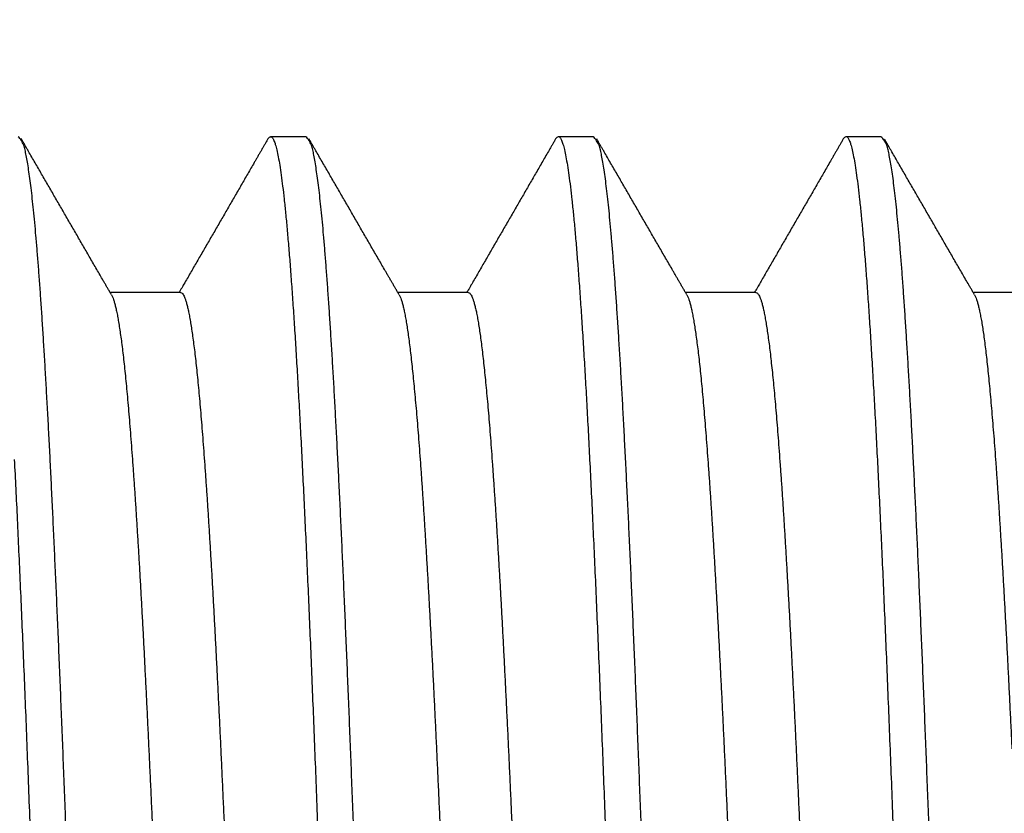
# Model space of a CAD drawing. Extents: x 0.1 to 33.1, y 0.1 to 21.1.
# Drawn here: x 13.2 to 13.6, y 11.3 to 11.6 of the extents above; entities that cross this region are included whole.
import ezdxf

# ---------------------------------------------------------------- set-up
doc = ezdxf.new("R2010")
doc.units = 0
doc.header["$MEASUREMENT"] = 0
doc.layers.get('0').update_dxf_attribs({"linetype": 'CONTINUOUS'})
doc.layers.add('DIM', color=2, linetype='CONTINUOUS')
doc.layers.add('OBJ', color=7, linetype='CONTINUOUS')
doc.styles.get("Standard").update_dxf_attribs({"font": 'monotxt.shx'})
doc.dimstyles.new('DSTYLE2', dxfattribs={"dimtxt": 0.08, "dimasz": 0.125, "dimexe": 0.125, "dimexo": 0.0625, "dimgap": 0.0625, "dimtad": 0, "dimtih": 1, "dimtoh": 1, "dimdec": 3, "dimlfac": 0.5, "dimrnd": 0.001, "dimzin": 7, "dimdsep": 46, "dimtxsty": 'Standard', "dimcen": 0.09, "dimadec": 0, "dimazin": 0, "dimtp": 0.005, "dimtm": 0.005, "dimtfac": 1, "dimtdec": 3, "dimtofl": 0, "dimtmove": 2, "dimatfit": 3, "dimfxl": 0, "dimtolj": 1, "dimtzin": 0, "dimarcsym": 0})
doc.dimstyles.new('DSTYLE4', dxfattribs={"dimtxt": 0.08, "dimasz": 0.125, "dimexe": 0.125, "dimexo": 0.0625, "dimgap": 0.0625, "dimtad": 0, "dimtih": 1, "dimtoh": 1, "dimdec": 3, "dimlfac": 0.5, "dimrnd": 0.01, "dimzin": 7, "dimdsep": 46, "dimtxsty": 'Standard', "dimcen": 0.09, "dimadec": 0, "dimazin": 0, "dimtp": 0.005, "dimtm": 0.005, "dimtfac": 1, "dimtdec": 3, "dimtofl": 0, "dimtmove": 2, "dimatfit": 3, "dimfxl": 0, "dimtolj": 1, "dimtzin": 0, "dimarcsym": 0})

# ---------------------------------------------------------------- blocks, each defined once
blk = doc.blocks.new('_AH1')
at = {"color": 0, "linetype": 'Continuous'}
for p, q in [((-1, 0.166667), (0, 0)), ((-1, 0.166667), (-1, -0.166667)), ((0, 0), (-1, -0.166667)), ((0, 0), (-1, 0))]:
    blk.add_line(p, q, dxfattribs=at)
blk = doc.blocks.new('*D36')
at = {"layer": 'DIM', "color": 2, "linetype": 'Continuous'}
for p, q in [((12.071164, 12.249017), (12.071164, 13.162716)), ((13.821164, 11.549101), (13.821164, 13.162716)), ((12.071164, 13.037716), (12.563664, 13.037716)), ((13.821164, 13.037716), (13.328664, 13.037716))]:
    blk.add_line(p, q, dxfattribs=at)
at = {"layer": 'DIM', "color": 2, "xscale": 0.125, "yscale": 0.125, "zscale": 0.125, "rotation": 180}
blk.add_blockref('_AH1', (12.071164, 13.037716), dxfattribs=at)
at = {"layer": 'DIM', "color": 2, "xscale": 0.125, "yscale": 0.125, "zscale": 0.125}
blk.add_blockref('_AH1', (13.821164, 13.037716), dxfattribs=at)
at = {"layer": 'DIM', "color": 2, "linetype": 'Continuous'}
blk.add_text('.875', height=0.16, dxfattribs=at).set_placement((12.626164, 12.957716))
blk = doc.blocks.new('*D37')
at = {"layer": 'DIM', "color": 2, "linetype": 'Continuous'}
for p, q in [((12.191164, 11.549101), (12.191164, 12.65446)), ((13.821164, 11.549101), (13.821164, 12.65446)), ((12.191164, 12.52946), (12.703664, 12.52946)), ((13.821164, 12.52946), (13.308664, 12.52946))]:
    blk.add_line(p, q, dxfattribs=at)
at = {"layer": 'DIM', "color": 2, "xscale": 0.125, "yscale": 0.125, "zscale": 0.125, "rotation": 180}
blk.add_blockref('_AH1', (12.191164, 12.52946), dxfattribs=at)
at = {"layer": 'DIM', "color": 2, "xscale": 0.125, "yscale": 0.125, "zscale": 0.125}
blk.add_blockref('_AH1', (13.821164, 12.52946), dxfattribs=at)
at = {"layer": 'DIM', "color": 2, "linetype": 'Continuous'}
blk.add_text('.82', height=0.16, dxfattribs=at).set_placement((12.766164, 12.44946))
blk = doc.blocks.new('*D38')
at = {"layer": 'DIM', "color": 2, "linetype": 'Continuous'}
for p, q in [((9.17116, 11.93402), (9.17116, 13.65457)), ((13.82116, 11.5491), (13.82116, 13.65457)), ((9.17116, 13.52957), (11.03366, 13.52957)), ((13.82116, 13.52957), (11.95866, 13.52957))]:
    blk.add_line(p, q, dxfattribs=at)
at = {"layer": 'DIM', "color": 2, "xscale": 0.125, "yscale": 0.125, "zscale": 0.125, "rotation": 180}
blk.add_blockref('_AH1', (9.17116, 13.52957), dxfattribs=at)
at = {"layer": 'DIM', "color": 2, "xscale": 0.125, "yscale": 0.125, "zscale": 0.125}
blk.add_blockref('_AH1', (13.82116, 13.52957), dxfattribs=at)
at = {"layer": 'DIM', "color": 2, "linetype": 'Continuous'}
blk.add_text('2.325', height=0.16, dxfattribs=at).set_placement((11.09616, 13.44957))

msp = doc.modelspace()

# ---------------------------------------------------------------- linework, layer by layer
at = {"layer": 'OBJ', "color": 7, "linetype": 'Continuous'}
for p, q in [((13.34397, 11.5466), (13.33022, 11.5466)), ((13.45496, 11.5466), (13.44145, 11.5466)), ((13.56618, 11.5466), (13.55266, 11.5466)), ((13.29551, 11.48641), (13.26826, 11.48641)), ((13.40671, 11.48641), (13.37947, 11.48641)), ((13.51792, 11.48641), (13.49067, 11.48641)), ((13.62912, 11.48641), (13.60187, 11.48641))]:
    msp.add_line(p, q, dxfattribs=at)
for points in [[(13.70605, 10.98143, -0.000008), (13.70548, 10.99929, 0), (13.70491, 11.0171, 0.000008), (13.70434, 11.03485, 0.000016)], [(13.24715, 10.98717, 0), (13.24771, 10.9699, 0.000008)], [(13.48281, 11.0072, 0), (13.48235, 11.02168, 0.000006)], [(12.92708, 10.99931, 0), (12.92651, 11.01712, 0.000008)], [(13.1354, 11.0045, -0.000008), (13.13595, 10.9872, 0), (13.13651, 10.96993, 0.000008), (13.13706, 10.95271, 0.000016)], [(13.62228, 11.18115, -0.00009), (13.62266, 11.17113, -0.000083), (13.62305, 11.16102, -0.000077), (13.62344, 11.15084, -0.000071), (13.62383, 11.14057, -0.000066), (13.62422, 11.13024, -0.000061), (13.62461, 11.11984, -0.000056), (13.625, 11.10939, -0.000051), (13.62539, 11.09888, -0.000046), (13.62578, 11.08832, -0.000041), (13.62617, 11.07771, -0.000036), (13.62656, 11.06706, -0.000031), (13.62695, 11.05639, -0.000027), (13.62734, 11.04568, -0.000022), (13.62772, 11.03495, -0.000018), (13.62811, 11.0242, -0.000013), (13.6285, 11.01343, -0.000009), (13.62889, 11.00266, -0.000004), (13.62928, 10.99188, 0), (13.62967, 10.98111, 0.000004), (13.63006, 10.97035, 0.000008), (13.63045, 10.9596, 0.000013), (13.63084, 10.94886, 0.000017), (13.63123, 10.93815, 0.000022)], [(12.85088, 10.9919, 0), (12.85127, 10.98113, 0.000004)], [(13.20961, 11.06555, -0.000031), (13.21, 11.05487, -0.000026), (13.21039, 11.04415, -0.000022), (13.21078, 11.03342, -0.000017), (13.21117, 11.02267, -0.000013), (13.21156, 11.0119, -0.000008), (13.21195, 11.00113, -0.000004), (13.21234, 10.99036, 0), (13.21273, 10.97959, 0.000004), (13.21312, 10.96882, 0.000009), (13.2135, 10.95807, 0.000013), (13.21389, 10.94734, 0.000018), (13.21428, 10.93663, 0.000022)], [(13.32353, 10.99039, 0), (13.32392, 10.97962, 0.000004)], [(13.51808, 10.99188, 0), (13.51847, 10.98111, 0.000004)], [(13.43474, 10.99034, 0), (13.43513, 10.97957, 0.000005)], [(13.40688, 10.99194, 0), (13.40727, 10.98116, 0.000004)], [(13.54594, 10.99026, 0.000001), (13.54633, 10.97949, 0.000005)], [(12.76209, 11.13899, -0.000065), (12.76248, 11.12865, -0.00006), (12.76287, 11.11824, -0.000055), (12.76326, 11.10778, -0.00005), (12.76365, 11.09726, -0.000045), (12.76404, 11.08669, -0.00004), (12.76443, 11.07608, -0.000035), (12.76482, 11.06543, -0.000031), (12.7652, 11.05475, -0.000026), (12.76559, 11.04404, -0.000022), (12.76598, 11.0333, -0.000017), (12.76637, 11.02255, -0.000013), (12.76676, 11.01179, -0.000008), (12.76715, 11.00102, -0.000004), (12.76754, 10.99024, 0.000001), (12.76793, 10.97947, 0.000005), (12.76832, 10.96871, 0.000009), (12.76871, 10.95796, 0.000013), (12.7691, 10.94723, 0.000018), (12.76949, 10.93652, 0.000022)], [(13.29568, 10.99202, -0.000001), (13.29607, 10.98125, 0.000004)], [(13.07288, 11.00286, -0.000005), (13.07327, 10.99209, -0.000001), (13.07366, 10.98132, 0.000004), (13.07405, 10.97055, 0.000008)], [(12.98994, 10.99017, 0.000001), (12.99033, 10.9794, 0.000005)], [(13.76795, 11.00094, -0.000004), (13.76834, 10.99016, 0.000001), (13.76873, 10.97939, 0.000005), (13.76912, 10.96863, 0.000009)], [(13.65559, 11.03325, -0.000017), (13.65597, 11.0225, -0.000013), (13.65636, 11.01173, -0.000008), (13.65675, 11.00096, -0.000004), (13.65714, 10.99019, 0.000001), (13.65753, 10.97942, 0.000005), (13.65792, 10.96866, 0.000009), (13.65831, 10.95791, 0.000013), (13.6587, 10.94718, 0.000018)], [(13.18331, 11.02439, -0.000013), (13.1837, 11.01363, -0.000009), (13.18408, 11.00286, -0.000005), (13.18447, 10.99208, -0.000001), (13.18486, 10.98131, 0.000004), (13.18525, 10.97055, 0.000008), (13.18564, 10.95979, 0.000013), (13.18603, 10.94906, 0.000017), (13.18642, 10.93835, 0.000022)], [(12.87874, 10.99018, 0.000001), (12.87913, 10.97941, 0.000005)], [(13.74003, 11.00441, -0.000006), (13.74045, 10.99281, -0.000001), (13.74087, 10.98121, 0.000004), (13.74129, 10.96962, 0.000009)], [(12.96205, 10.99284, -0.000001), (12.96247, 10.98124, 0.000004)], [(13.10078, 11.0002, -0.000004), (13.1012, 10.98859, 0.000001), (13.10162, 10.97699, 0.000006), (13.10204, 10.96541, 0.000011)], [(13.35858, 10.98051, -0.000001), (13.35915, 10.9628, 0.000007)], [(13.78675, 11.0362, -0.000006), (13.78705, 11.02252, -0.000002), (13.78734, 11.0088, 0.000001), (13.78763, 10.99506, 0.000005), (13.78793, 10.98131, 0.000009)], [(13.03829, 10.99872, 0.000002), (13.03772, 11.01648, 0.000009)], [(13.25139, 11.27434, 0.00014), (13.25091, 11.28715, 0.000152), (13.25043, 11.29973, 0.000163), (13.24995, 11.31207, 0.000176), (13.24947, 11.32412, 0.000189), (13.24899, 11.33591, 0.000204), (13.24851, 11.34741, 0.000219), (13.24804, 11.35864, 0.000236), (13.24757, 11.36958, 0.000255), (13.24709, 11.38024, 0.000275), (13.24662, 11.39059, 0.000297), (13.24615, 11.40066, 0.000322), (13.24568, 11.41042, 0.000349), (13.24522, 11.41989, 0.00038), (13.24475, 11.42904, 0.000414), (13.24428, 11.43788, 0.000452), (13.24381, 11.44641, 0.000495), (13.24335, 11.45462, 0.000544), (13.24288, 11.4625, 0.0006), (13.24241, 11.47006, 0.000664), (13.24195, 11.47728, 0.000738), (13.24148, 11.48418, 0.000823), (13.24101, 11.49072, 0.000926), (13.24055, 11.49694, 0.001047), (13.24008, 11.5028, 0.001189), (13.23961, 11.50832, 0.001349), (13.23914, 11.51347, 0.001579), (13.23867, 11.51828, 0.001894), (13.2382, 11.52272, 0.002172), (13.23773, 11.5268, 0.002359), (13.23727, 11.5305, 0.003235), (13.23679, 11.53384, 0.005153), (13.2363, 11.5368, 0.004947), (13.23584, 11.53937, 0.000843), (13.23543, 11.54151, 0.009979), (13.23488, 11.54337, 0.041101), (13.23399, 11.54507, 0.049102), (13.23278, 11.5466, 0.043059)], [(13.32928, 11.54575), (13.32985, 11.54645, -0.099653), (13.33042, 11.5466, -0.232901), (13.33099, 11.54617, -0.159288), (13.33156, 11.54518, -0.062385), (13.33212, 11.54362, -0.029039), (13.33269, 11.54151, -0.01666), (13.33326, 11.53882, -0.010534), (13.33383, 11.53558, -0.007323), (13.33439, 11.53178, -0.005314), (13.33496, 11.52743, -0.004065), (13.33553, 11.52251, -0.003175), (13.3361, 11.51704, -0.002562), (13.33667, 11.51102, -0.002103), (13.33724, 11.50444, -0.00177), (13.33782, 11.4973, -0.001478), (13.33839, 11.48965, -0.001249), (13.33896, 11.4815, -0.001075), (13.33953, 11.4729, -0.000936), (13.34009, 11.46384, -0.000823), (13.34066, 11.45435, -0.000729), (13.34122, 11.44442, -0.000648), (13.34178, 11.43408, -0.000579), (13.34234, 11.42332, -0.00052), (13.3429, 11.41216, -0.000468), (13.34345, 11.40062, -0.000423), (13.34401, 11.3887, -0.000383), (13.34456, 11.3764, -0.000348), (13.34512, 11.36376, -0.000316), (13.34567, 11.35076, -0.000288), (13.34622, 11.33743, -0.000262), (13.34677, 11.32376, -0.00024), (13.34733, 11.30979, -0.000218), (13.34788, 11.29551, -0.0002), (13.34843, 11.28093, -0.000182), (13.34898, 11.26607, -0.000166)], [(13.36255, 11.27558, 0.000144), (13.36206, 11.28835, 0.000152), (13.36158, 11.30088, 0.000162), (13.3611, 11.31315, 0.000174), (13.36063, 11.32516, 0.000187), (13.36015, 11.33689, 0.000201), (13.35967, 11.34834, 0.000217), (13.3592, 11.35952, 0.000234), (13.35873, 11.37041, 0.000253), (13.35826, 11.38101, 0.000273), (13.35779, 11.39133, 0.000296), (13.35732, 11.40135, 0.000321), (13.35685, 11.41107, 0.000348), (13.35639, 11.42048, 0.000379), (13.35592, 11.42959, 0.000413), (13.35545, 11.4384, 0.000452), (13.35499, 11.44688, 0.000495), (13.35452, 11.45505, 0.000544), (13.35406, 11.4629, 0.000601), (13.35359, 11.47042, 0.000665), (13.35313, 11.47761, 0.00074), (13.35266, 11.48447, 0.000825), (13.3522, 11.49099, 0.000928), (13.35173, 11.49718, 0.001051), (13.35127, 11.50301, 0.001193), (13.3508, 11.5085, 0.001354), (13.35033, 11.51363, 0.001586), (13.34987, 11.51842, 0.001904), (13.3494, 11.52284, 0.002183), (13.34893, 11.52689, 0.002369), (13.34846, 11.53058, 0.003253), (13.34798, 11.5339, 0.005194), (13.34749, 11.53685, 0.004974), (13.34704, 11.53941, 0.000793), (13.34663, 11.54153, 0.010042), (13.34608, 11.54338, 0.041596), (13.34518, 11.54508, 0.049569), (13.34397, 11.5466, 0.043278)], [(13.44048, 11.54575), (13.44104, 11.54648, -0.095559), (13.4416, 11.54665, -0.232169), (13.44216, 11.54624, -0.166876), (13.44273, 11.54527, -0.064351), (13.4433, 11.54371, -0.029482), (13.44387, 11.54159, -0.016771), (13.44444, 11.53888, -0.010543), (13.44501, 11.53559, -0.007311), (13.44559, 11.53171, -0.005296), (13.44617, 11.52726, -0.004056), (13.44676, 11.52221, -0.003163), (13.44734, 11.51661, -0.002574), (13.44792, 11.51047, -0.002119), (13.4485, 11.50381, -0.001759), (13.44907, 11.49663, -0.001478), (13.44965, 11.48895, -0.001267), (13.45022, 11.48076, -0.001092), (13.45079, 11.47209, -0.00095), (13.45136, 11.46293, -0.000832), (13.45193, 11.45331, -0.000735), (13.4525, 11.44322, -0.000651), (13.45306, 11.43268, -0.000581), (13.45363, 11.42169, -0.00052), (13.4542, 11.41027, -0.000467), (13.45476, 11.39842, -0.000421), (13.45533, 11.38617, -0.00038), (13.4559, 11.37349, -0.000344), (13.45646, 11.36043, -0.000312), (13.45703, 11.34696, -0.000284), (13.4576, 11.33313, -0.000258), (13.45817, 11.31892, -0.000235), (13.45875, 11.30435, -0.000214), (13.45932, 11.28942, -0.000195), (13.45989, 11.27415, -0.000177)], [(13.47396, 11.26978, 0.000134), (13.47349, 11.28241, 0.000145), (13.47301, 11.29486, 0.000156), (13.47254, 11.30714, 0.000168), (13.47206, 11.31922, 0.000181), (13.47159, 11.33113, 0.000195), (13.47111, 11.34282, 0.00021), (13.47063, 11.35432, 0.000227), (13.47015, 11.36558, 0.000247), (13.46967, 11.37657, 0.000276), (13.46919, 11.38725, 0.000302), (13.46871, 11.39761, 0.000325), (13.46823, 11.40765, 0.000351), (13.46775, 11.41738, 0.000382), (13.46728, 11.42677, 0.000416), (13.4668, 11.43585, 0.000454), (13.46633, 11.44459, 0.000497), (13.46585, 11.453, 0.000545), (13.46538, 11.46106, 0.000601), (13.46491, 11.46879, 0.000665), (13.46443, 11.47617, 0.000739), (13.46396, 11.48322, 0.000823), (13.46349, 11.4899, 0.000926), (13.46301, 11.49623, 0.001047), (13.46254, 11.5022, 0.001188), (13.46207, 11.50782, 0.001346), (13.46159, 11.51306, 0.001579), (13.46112, 11.51795, 0.001903), (13.46064, 11.52246, 0.002169), (13.46017, 11.5266, 0.002308), (13.4597, 11.53035, 0.003241), (13.45921, 11.53373, 0.005394), (13.45871, 11.53673, 0.004924), (13.45825, 11.53932, -0.000404), (13.45786, 11.54148, 0.010085), (13.45729, 11.54335, 0.047464), (13.45631, 11.54506, 0.055502), (13.45496, 11.5466, 0.046183)], [(13.55168, 11.54575), (13.55224, 11.54648, -0.095764), (13.5528, 11.54665, -0.231842), (13.55337, 11.54624, -0.166474), (13.55394, 11.54527, -0.064333), (13.5545, 11.54371, -0.029504), (13.55507, 11.54158, -0.01679), (13.55565, 11.53886, -0.010556), (13.55622, 11.53558, -0.00732), (13.5568, 11.5317, -0.005302), (13.55738, 11.52725, -0.004059), (13.55796, 11.5222, -0.003158), (13.55854, 11.5166, -0.002556), (13.55912, 11.51046, -0.002101), (13.5597, 11.5038, -0.001746), (13.56027, 11.49662, -0.001469), (13.56084, 11.48893, -0.001258), (13.56142, 11.48074, -0.001085), (13.56199, 11.47208, -0.000945), (13.56256, 11.46292, -0.000827), (13.56312, 11.45329, -0.000731), (13.56369, 11.4432, -0.000648), (13.56426, 11.43267, -0.000578), (13.56483, 11.42168, -0.000518), (13.56539, 11.41026, -0.000465), (13.56596, 11.39841, -0.00042), (13.56653, 11.38616, -0.000379), (13.5671, 11.37348, -0.000344), (13.56766, 11.36042, -0.000312), (13.56823, 11.34696, -0.000284), (13.5688, 11.33313, -0.000258), (13.56937, 11.31892, -0.000236), (13.56995, 11.30435, -0.000215), (13.57052, 11.28942, -0.000196), (13.57109, 11.27416, -0.000178)], [(13.58497, 11.27521, 0.00014), (13.58449, 11.288, 0.000154), (13.58401, 11.3005, 0.000167), (13.58353, 11.31276, 0.000178), (13.58306, 11.32474, 0.000191), (13.58259, 11.33646, 0.000206), (13.58211, 11.3479, 0.000221), (13.58164, 11.35907, 0.000238), (13.58117, 11.36996, 0.000257), (13.58071, 11.38057, 0.000277), (13.58024, 11.39088, 0.0003), (13.57977, 11.4009, 0.000325), (13.5793, 11.41063, 0.000352), (13.57884, 11.42006, 0.000383), (13.57837, 11.42918, 0.000417), (13.57791, 11.43799, 0.000455), (13.57744, 11.44649, 0.000499), (13.57697, 11.45468, 0.000547), (13.57651, 11.46254, 0.000604), (13.57604, 11.47009, 0.000668), (13.57558, 11.47729, 0.000742), (13.57511, 11.48418, 0.000827), (13.57465, 11.49072, 0.000931), (13.57418, 11.49692, 0.001053), (13.57371, 11.50278, 0.001195), (13.57324, 11.50829, 0.001353), (13.57277, 11.51345, 0.001587), (13.5723, 11.51825, 0.001913), (13.57183, 11.52269, 0.00218), (13.57136, 11.52677, 0.002319), (13.57089, 11.53047, 0.003254), (13.57041, 11.53381, 0.005411), (13.56991, 11.53678, 0.004935), (13.56946, 11.53935, -0.000387), (13.56906, 11.54149, 0.0101), (13.5685, 11.54335, 0.047243), (13.56752, 11.54506, 0.054976), (13.56618, 11.5466, 0.045573)], [(13.26882, 11.48545), (13.2685, 11.486, 0.000001), (13.26818, 11.48655, 0.000002), (13.26787, 11.4871, 0.000001), (13.26755, 11.48765, 0.000001), (13.26723, 11.4882, 0.000001), (13.26691, 11.48875, 0.000001), (13.2666, 11.4893, 0.000001), (13.26628, 11.48984, 0.000001), (13.26596, 11.49039, 0.000001), (13.26564, 11.49094, 0), (13.26533, 11.49149, 0), (13.26501, 11.49204, 0), (13.26469, 11.49259, 0), (13.26437, 11.49314, 0), (13.26405, 11.49369, 0), (13.26374, 11.49424, 0), (13.26342, 11.49479, 0), (13.2631, 11.49534, 0), (13.26278, 11.49589, 0), (13.26247, 11.49644, 0), (13.26215, 11.49699, 0), (13.26183, 11.49753, 0), (13.26151, 11.49808, 0), (13.2612, 11.49863, 0), (13.26088, 11.49918, 0), (13.26056, 11.49973, 0), (13.26024, 11.50028, 0), (13.25992, 11.50083, 0), (13.25961, 11.50138, 0), (13.25929, 11.50193, 0), (13.25897, 11.50248, 0), (13.25865, 11.50303, 0), (13.25834, 11.50358, 0), (13.25802, 11.50413, 0), (13.2577, 11.50468, 0), (13.25738, 11.50522, 0), (13.25706, 11.50577, 0), (13.25675, 11.50632, 0), (13.25643, 11.50687, 0), (13.25611, 11.50742, 0), (13.25579, 11.50797, 0), (13.25548, 11.50852, 0), (13.25516, 11.50907, 0), (13.25484, 11.50962, 0), (13.25452, 11.51017, 0), (13.25421, 11.51072, 0), (13.25389, 11.51127, 0), (13.25357, 11.51182, 0), (13.25325, 11.51237, 0), (13.25293, 11.51291, 0), (13.25262, 11.51346, 0), (13.2523, 11.51401, 0), (13.25198, 11.51456, 0), (13.25166, 11.51511, 0), (13.25135, 11.51566, 0), (13.25103, 11.51621, 0), (13.25071, 11.51676, 0), (13.25039, 11.51731, 0), (13.25008, 11.51786, 0), (13.24976, 11.51841, 0), (13.24944, 11.51896, 0), (13.24912, 11.51951, 0), (13.2488, 11.52005, 0), (13.24849, 11.5206, 0), (13.24817, 11.52115, 0), (13.24785, 11.5217, 0), (13.24753, 11.52225, 0), (13.24722, 11.5228, 0), (13.2469, 11.52335, 0), (13.24658, 11.5239, 0), (13.24626, 11.52445, 0), (13.24595, 11.525, 0), (13.24563, 11.52555, 0), (13.24531, 11.5261, 0), (13.24499, 11.52665, 0), (13.24468, 11.5272, 0), (13.24436, 11.52774, 0), (13.24404, 11.52829, 0), (13.24372, 11.52884, 0), (13.2434, 11.52939, 0), (13.24309, 11.52994, 0), (13.24277, 11.53049, 0), (13.24245, 11.53104, 0), (13.24213, 11.53159, 0), (13.24182, 11.53214, 0), (13.2415, 11.53269, 0), (13.24118, 11.53324, 0), (13.24086, 11.53379, 0), (13.24054, 11.53434, 0), (13.24023, 11.53489, 0), (13.23991, 11.53543, 0), (13.23959, 11.53598, 0), (13.23927, 11.53653, 0), (13.23896, 11.53708, 0), (13.23864, 11.53763, 0), (13.23832, 11.53818, 0), (13.238, 11.53873, 0), (13.23769, 11.53928, 0), (13.23737, 11.53983, 0), (13.23705, 11.54038, 0), (13.23674, 11.54092, 0.000001), (13.23641, 11.54148, 0.000003), (13.23609, 11.54204, 0.000003), (13.23578, 11.54258, 0), (13.2355, 11.54306, 0.000006), (13.23514, 11.54368, 0.000014), (13.2346, 11.54463, 0.000007), (13.23387, 11.54587, 0.000004)], [(13.32928, 11.54575), (13.32897, 11.54521, -0.000006), (13.32865, 11.54467, -0.000006), (13.32834, 11.54414, -0.000006), (13.32803, 11.54359, -0.000005), (13.32772, 11.54306, -0.000005), (13.32741, 11.54252, -0.000004), (13.32709, 11.54198, -0.000004), (13.32678, 11.54144, -0.000004), (13.32647, 11.5409, -0.000003), (13.32616, 11.54036, -0.000003), (13.32585, 11.53982, -0.000003), (13.32554, 11.53928, -0.000002), (13.32522, 11.53874, -0.000002), (13.32491, 11.5382, -0.000001), (13.3246, 11.53766, -0.000001), (13.32429, 11.53712, -0.000001), (13.32398, 11.53658, 0), (13.32366, 11.53604, 0), (13.32335, 11.5355, 0), (13.32304, 11.53496, 0), (13.32273, 11.53442, 0), (13.32241, 11.53388, 0), (13.3221, 11.53335, 0), (13.32179, 11.5328, 0), (13.32148, 11.53227, 0), (13.32117, 11.53173, 0), (13.32085, 11.53119, 0), (13.32054, 11.53065, 0), (13.32023, 11.53011, 0), (13.31992, 11.52957, 0), (13.31961, 11.52903, 0), (13.3193, 11.52849, 0), (13.31898, 11.52795, 0), (13.31867, 11.52741, 0), (13.31836, 11.52687, 0), (13.31805, 11.52633, 0), (13.31774, 11.52579, 0), (13.31742, 11.52525, 0), (13.31711, 11.52471, 0), (13.3168, 11.52417, 0), (13.31649, 11.52363, 0), (13.31617, 11.52309, 0), (13.31586, 11.52256, 0), (13.31555, 11.52201, 0), (13.31524, 11.52148, 0), (13.31493, 11.52094, 0), (13.31461, 11.5204, 0), (13.3143, 11.51986, 0), (13.31399, 11.51932, 0), (13.31368, 11.51878, 0), (13.31337, 11.51824, 0), (13.31306, 11.5177, 0), (13.31274, 11.51716, 0), (13.31243, 11.51662, 0), (13.31212, 11.51608, 0), (13.31181, 11.51554, 0), (13.3115, 11.515, 0), (13.31118, 11.51446, 0), (13.31087, 11.51392, 0), (13.31056, 11.51338, 0), (13.31025, 11.51284, 0), (13.30993, 11.5123, 0), (13.30962, 11.51177, 0), (13.30931, 11.51123, 0), (13.309, 11.51069, 0), (13.30869, 11.51015, 0), (13.30837, 11.50961, 0), (13.30806, 11.50907, 0), (13.30775, 11.50853, 0), (13.30744, 11.50799, 0), (13.30713, 11.50745, 0), (13.30682, 11.50691, 0), (13.3065, 11.50637, 0), (13.30619, 11.50583, 0), (13.30588, 11.50529, 0), (13.30557, 11.50475, 0), (13.30526, 11.50421, 0), (13.30494, 11.50367, 0), (13.30463, 11.50313, 0), (13.30432, 11.50259, 0), (13.30401, 11.50205, 0), (13.30369, 11.50151, 0), (13.30338, 11.50098, 0), (13.30307, 11.50044, 0), (13.30276, 11.4999, 0), (13.30245, 11.49936, 0), (13.30213, 11.49882, 0), (13.30182, 11.49828, 0), (13.30151, 11.49774, 0), (13.3012, 11.4972, 0), (13.30089, 11.49666, 0), (13.30057, 11.49612, 0), (13.30026, 11.49558, 0), (13.29995, 11.49504, 0), (13.29964, 11.4945, 0), (13.29933, 11.49396, 0), (13.29901, 11.49342, 0), (13.2987, 11.49288, 0), (13.29839, 11.49234, 0), (13.29808, 11.4918, 0), (13.29777, 11.49127, 0), (13.29745, 11.49073, -0.000001), (13.29713, 11.49017, 0), (13.29683, 11.48965, 0), (13.29656, 11.48917, -0.000001), (13.29621, 11.48857, -0.000001), (13.29566, 11.48763, 0), (13.29496, 11.48641, 0)], [(13.38002, 11.48545), (13.37971, 11.486, -0.000005), (13.37939, 11.48654, -0.000005), (13.37907, 11.48709, -0.000005), (13.37875, 11.48764, -0.000004), (13.37844, 11.48819, -0.000004), (13.37812, 11.48874, -0.000004), (13.3778, 11.48929, -0.000004), (13.37749, 11.48983, -0.000003), (13.37717, 11.49038, -0.000003), (13.37685, 11.49093, -0.000003), (13.37654, 11.49148, -0.000002), (13.37622, 11.49202, -0.000002), (13.3759, 11.49257, -0.000002), (13.37558, 11.49312, -0.000001), (13.37527, 11.49367, -0.000001), (13.37495, 11.49422, -0.000001), (13.37463, 11.49477, -0.000001), (13.37431, 11.49531, 0), (13.374, 11.49586, 0), (13.37368, 11.49641, 0), (13.37336, 11.49696, 0), (13.37305, 11.49751, 0), (13.37273, 11.49806, 0), (13.37241, 11.4986, 0), (13.3721, 11.49915, 0), (13.37178, 11.4997, 0), (13.37146, 11.50025, 0), (13.37115, 11.5008, 0), (13.37083, 11.50134, 0), (13.37051, 11.50189, 0), (13.37019, 11.50244, 0), (13.36988, 11.50299, 0), (13.36956, 11.50354, 0), (13.36924, 11.50408, 0), (13.36893, 11.50463, 0), (13.36861, 11.50518, 0), (13.36829, 11.50573, 0), (13.36797, 11.50628, 0), (13.36766, 11.50682, 0), (13.36734, 11.50737, 0), (13.36702, 11.50792, 0), (13.36671, 11.50847, 0), (13.36639, 11.50902, 0), (13.36607, 11.50957, 0), (13.36576, 11.51011, 0), (13.36544, 11.51066, 0), (13.36512, 11.51121, 0), (13.3648, 11.51176, 0), (13.36449, 11.51231, 0), (13.36417, 11.51286, 0), (13.36385, 11.5134, 0), (13.36354, 11.51395, 0), (13.36322, 11.5145, 0), (13.3629, 11.51505, 0), (13.36258, 11.5156, 0), (13.36227, 11.51614, 0), (13.36195, 11.51669, 0), (13.36163, 11.51724, 0), (13.36132, 11.51779, 0), (13.361, 11.51834, 0), (13.36068, 11.51888, 0), (13.36036, 11.51943, 0), (13.36005, 11.51998, 0), (13.35973, 11.52053, 0), (13.35941, 11.52108, 0), (13.3591, 11.52163, 0), (13.35878, 11.52217, 0), (13.35846, 11.52272, 0), (13.35815, 11.52327, 0), (13.35783, 11.52382, 0), (13.35751, 11.52437, 0), (13.3572, 11.52492, 0), (13.35688, 11.52546, 0), (13.35656, 11.52601, 0), (13.35624, 11.52656, 0), (13.35593, 11.52711, 0), (13.35561, 11.52766, 0), (13.35529, 11.5282, 0), (13.35498, 11.52875, 0), (13.35466, 11.5293, 0), (13.35434, 11.52985, 0), (13.35403, 11.5304, 0), (13.35371, 11.53094, 0), (13.35339, 11.53149, 0), (13.35307, 11.53204, 0), (13.35276, 11.53259, 0), (13.35244, 11.53314, 0), (13.35212, 11.53369, 0), (13.35181, 11.53423, 0), (13.35149, 11.53478, 0), (13.35117, 11.53533, 0), (13.35085, 11.53588, 0), (13.35054, 11.53643, 0), (13.35022, 11.53697, 0), (13.3499, 11.53752, 0), (13.34959, 11.53807, 0), (13.34927, 11.53862, 0), (13.34895, 11.53917, 0), (13.34863, 11.53972, 0), (13.34832, 11.54026, -0.000001), (13.348, 11.54081, -0.000001), (13.34768, 11.54136, -0.000002), (13.34736, 11.54193, -0.000001), (13.34705, 11.54246), (13.34677, 11.54294, -0.000003), (13.34642, 11.54355, -0.000006), (13.34587, 11.5445, -0.000003), (13.34515, 11.54575, -0.000002)], [(13.44048, 11.54575), (13.44017, 11.54521, 0.000001), (13.43985, 11.54467, 0.000001), (13.43954, 11.54413, 0.000001), (13.43923, 11.54359, 0.000001), (13.43892, 11.54305, 0.000001), (13.43861, 11.54251, 0.000001), (13.43829, 11.54197, 0.000001), (13.43798, 11.54143, 0), (13.43767, 11.54089, 0), (13.43736, 11.54035, 0), (13.43705, 11.53981, 0), (13.43673, 11.53927, 0), (13.43642, 11.53873, 0), (13.43611, 11.53819, 0), (13.4358, 11.53766, 0), (13.43549, 11.53712, 0), (13.43517, 11.53658, 0), (13.43486, 11.53604, 0), (13.43455, 11.5355, 0), (13.43424, 11.53496, 0), (13.43393, 11.53442, 0), (13.43361, 11.53388, 0), (13.4333, 11.53334, 0), (13.43299, 11.5328, 0), (13.43268, 11.53226, 0), (13.43237, 11.53172, 0), (13.43206, 11.53118, 0), (13.43174, 11.53064, 0), (13.43143, 11.5301, 0), (13.43112, 11.52956, 0), (13.43081, 11.52902, 0), (13.4305, 11.52848, 0), (13.43018, 11.52794, 0), (13.42987, 11.5274, 0), (13.42956, 11.52687, 0), (13.42925, 11.52633, 0), (13.42893, 11.52579, 0), (13.42862, 11.52525, 0), (13.42831, 11.52471, 0), (13.428, 11.52417, 0), (13.42769, 11.52363, 0), (13.42737, 11.52309, 0), (13.42706, 11.52255, 0), (13.42675, 11.52201, 0), (13.42644, 11.52147, 0), (13.42613, 11.52093, 0), (13.42582, 11.52039, 0), (13.4255, 11.51985, 0), (13.42519, 11.51931, 0), (13.42488, 11.51877, 0), (13.42457, 11.51823, 0), (13.42426, 11.51769, 0), (13.42394, 11.51716, 0), (13.42363, 11.51662, 0), (13.42332, 11.51608, 0), (13.42301, 11.51554, 0), (13.42269, 11.515, 0), (13.42238, 11.51446, 0), (13.42207, 11.51392, 0), (13.42176, 11.51338, 0), (13.42145, 11.51284, 0), (13.42113, 11.5123, 0), (13.42082, 11.51176, 0), (13.42051, 11.51122, 0), (13.4202, 11.51068, 0), (13.41989, 11.51014, 0), (13.41958, 11.5096, 0), (13.41926, 11.50906, 0), (13.41895, 11.50852, 0), (13.41864, 11.50798, 0), (13.41833, 11.50745, 0), (13.41802, 11.50691, 0), (13.4177, 11.50637, 0), (13.41739, 11.50583, 0), (13.41708, 11.50529, 0), (13.41677, 11.50475, 0), (13.41645, 11.50421, 0), (13.41614, 11.50367, 0), (13.41583, 11.50313, 0), (13.41552, 11.50259, 0), (13.41521, 11.50205, 0), (13.41489, 11.50151, 0), (13.41458, 11.50097, 0), (13.41427, 11.50043, 0), (13.41396, 11.49989, 0), (13.41365, 11.49935, 0), (13.41334, 11.49881, 0), (13.41302, 11.49827, 0), (13.41271, 11.49774, 0), (13.4124, 11.4972, 0), (13.41209, 11.49666, 0), (13.41178, 11.49612, 0), (13.41146, 11.49558, 0), (13.41115, 11.49504, 0), (13.41084, 11.4945, 0), (13.41053, 11.49396, 0), (13.41022, 11.49342, 0), (13.4099, 11.49288, 0), (13.40959, 11.49234, 0), (13.40928, 11.4918, 0), (13.40897, 11.49127, 0), (13.40865, 11.49072, -0.000001), (13.40833, 11.49017, 0), (13.40803, 11.48964, 0), (13.40776, 11.48917, -0.000001), (13.40741, 11.48856, -0.000001), (13.40687, 11.48763, -0.000001), (13.40616, 11.48641, 0)], [(13.49123, 11.48545), (13.49091, 11.486, -0.000002), (13.49059, 11.48654, -0.000002), (13.49027, 11.48709, -0.000002), (13.48996, 11.48764, -0.000002), (13.48964, 11.48819, -0.000002), (13.48932, 11.48874, -0.000002), (13.48901, 11.48929, -0.000002), (13.48869, 11.48983, -0.000002), (13.48837, 11.49038, -0.000001), (13.48805, 11.49093, -0.000001), (13.48774, 11.49148, -0.000001), (13.48742, 11.49203, -0.000001), (13.4871, 11.49258, -0.000001), (13.48678, 11.49312, -0.000001), (13.48647, 11.49367, -0.000001), (13.48615, 11.49422, -0.000001), (13.48583, 11.49477, 0), (13.48552, 11.49532, 0), (13.4852, 11.49586, 0), (13.48488, 11.49641, 0), (13.48457, 11.49696, 0), (13.48425, 11.49751, 0), (13.48393, 11.49806, 0), (13.48361, 11.4986, 0), (13.4833, 11.49915, 0), (13.48298, 11.4997, 0), (13.48266, 11.50025, 0), (13.48235, 11.5008, 0), (13.48203, 11.50135, 0), (13.48171, 11.50189, 0), (13.48139, 11.50244, 0), (13.48108, 11.50299, 0), (13.48076, 11.50354, 0), (13.48044, 11.50409, 0), (13.48013, 11.50464, 0), (13.47981, 11.50518, 0), (13.47949, 11.50573, 0), (13.47917, 11.50628, 0), (13.47886, 11.50683, 0), (13.47854, 11.50737, 0), (13.47822, 11.50792, 0), (13.47791, 11.50847, 0), (13.47759, 11.50902, 0), (13.47727, 11.50957, 0), (13.47696, 11.51012, 0), (13.47664, 11.51066, 0), (13.47632, 11.51121, 0), (13.47601, 11.51176, 0), (13.47569, 11.51231, 0), (13.47537, 11.51286, 0), (13.47505, 11.51341, 0), (13.47474, 11.51395, 0), (13.47442, 11.5145, 0), (13.4741, 11.51505, 0), (13.47379, 11.5156, 0), (13.47347, 11.51615, 0), (13.47315, 11.51669, 0), (13.47283, 11.51724, 0), (13.47252, 11.51779, 0), (13.4722, 11.51834, 0), (13.47188, 11.51889, 0), (13.47157, 11.51943, 0), (13.47125, 11.51998, 0), (13.47093, 11.52053, 0), (13.47062, 11.52108, 0), (13.4703, 11.52163, 0), (13.46998, 11.52218, 0), (13.46966, 11.52272, 0), (13.46935, 11.52327, 0), (13.46903, 11.52382, 0), (13.46871, 11.52437, 0), (13.4684, 11.52492, 0), (13.46808, 11.52547, 0), (13.46776, 11.52601, 0), (13.46744, 11.52656, 0), (13.46713, 11.52711, 0), (13.46681, 11.52766, 0), (13.46649, 11.52821, 0), (13.46618, 11.52875, 0), (13.46586, 11.5293, 0), (13.46554, 11.52985, 0), (13.46523, 11.5304, 0), (13.46491, 11.53095, 0), (13.46459, 11.53149, 0), (13.46428, 11.53204, 0), (13.46396, 11.53259, 0), (13.46364, 11.53314, 0), (13.46332, 11.53369, 0), (13.46301, 11.53424, 0), (13.46269, 11.53478, 0), (13.46237, 11.53533, 0), (13.46206, 11.53588, 0), (13.46174, 11.53643, 0), (13.46142, 11.53698, 0), (13.4611, 11.53753, 0), (13.46079, 11.53807, 0), (13.46047, 11.53862, 0), (13.46015, 11.53917, 0), (13.45984, 11.53972, 0), (13.45952, 11.54027, -0.000001), (13.45921, 11.54081, -0.000001), (13.45889, 11.54136, -0.000003), (13.45856, 11.54193, -0.000002), (13.45825, 11.54246, 0), (13.45797, 11.54294, -0.000005), (13.45762, 11.54355, -0.00001), (13.45707, 11.5445, -0.000005), (13.45635, 11.54575, -0.000003)], [(13.55168, 11.54575), (13.55137, 11.54521, -0.000002), (13.55106, 11.54467, -0.000002), (13.55074, 11.54413, -0.000002), (13.55043, 11.54359, -0.000002), (13.55012, 11.54305, -0.000002), (13.54981, 11.54251, -0.000002), (13.5495, 11.54197, -0.000002), (13.54918, 11.54143, -0.000002), (13.54887, 11.54089, -0.000001), (13.54856, 11.54035, -0.000001), (13.54825, 11.53981, -0.000001), (13.54794, 11.53927, -0.000001), (13.54763, 11.53873, -0.000001), (13.54731, 11.53819, -0.000001), (13.547, 11.53765, -0.000001), (13.54669, 11.53712, 0), (13.54638, 11.53657, 0), (13.54607, 11.53604, 0), (13.54575, 11.5355, 0), (13.54544, 11.53496, 0), (13.54513, 11.53442, 0), (13.54482, 11.53388, 0), (13.5445, 11.53334, 0), (13.54419, 11.5328, 0), (13.54388, 11.53226, 0), (13.54357, 11.53172, 0), (13.54326, 11.53118, 0), (13.54295, 11.53064, 0), (13.54263, 11.5301, 0), (13.54232, 11.52956, 0), (13.54201, 11.52902, 0), (13.5417, 11.52848, 0), (13.54139, 11.52794, 0), (13.54107, 11.5274, 0), (13.54076, 11.52687, 0), (13.54045, 11.52632, 0), (13.54014, 11.52579, 0), (13.53983, 11.52525, 0), (13.53951, 11.52471, 0), (13.5392, 11.52417, 0), (13.53889, 11.52363, 0), (13.53858, 11.52309, 0), (13.53827, 11.52255, 0), (13.53795, 11.52201, 0), (13.53764, 11.52147, 0), (13.53733, 11.52093, 0), (13.53702, 11.52039, 0), (13.53671, 11.51985, 0), (13.53639, 11.51931, 0), (13.53608, 11.51877, 0), (13.53577, 11.51823, 0), (13.53546, 11.51769, 0), (13.53515, 11.51716, 0), (13.53483, 11.51661, 0), (13.53452, 11.51608, 0), (13.53421, 11.51554, 0), (13.5339, 11.515, 0), (13.53359, 11.51446, 0), (13.53327, 11.51392, 0), (13.53296, 11.51338, 0), (13.53265, 11.51284, 0), (13.53234, 11.5123, 0), (13.53203, 11.51176, 0), (13.53171, 11.51122, 0), (13.5314, 11.51068, 0), (13.53109, 11.51014, 0), (13.53078, 11.5096, 0), (13.53047, 11.50906, 0), (13.53015, 11.50852, 0), (13.52984, 11.50798, 0), (13.52953, 11.50745, 0), (13.52922, 11.5069, 0), (13.52891, 11.50637, 0), (13.52859, 11.50583, 0), (13.52828, 11.50529, 0), (13.52797, 11.50475, 0), (13.52766, 11.50421, 0), (13.52735, 11.50367, 0), (13.52703, 11.50313, 0), (13.52672, 11.50259, 0), (13.52641, 11.50205, 0), (13.5261, 11.50151, 0), (13.52579, 11.50097, 0), (13.52547, 11.50043, 0), (13.52516, 11.49989, 0), (13.52485, 11.49935, 0), (13.52454, 11.49881, 0), (13.52423, 11.49827, 0), (13.52391, 11.49774, 0), (13.5236, 11.4972, 0), (13.52329, 11.49666, 0), (13.52298, 11.49612, 0), (13.52266, 11.49558, 0), (13.52235, 11.49504, 0), (13.52204, 11.4945, 0), (13.52173, 11.49396, 0), (13.52142, 11.49342, 0), (13.52111, 11.49288, 0), (13.52079, 11.49234, 0), (13.52048, 11.4918, 0), (13.52017, 11.49127, 0), (13.51986, 11.49072, -0.000001), (13.51953, 11.49017, 0), (13.51923, 11.48964, 0), (13.51896, 11.48917, -0.000001), (13.51861, 11.48856, -0.000001), (13.51807, 11.48763, -0.000001), (13.51736, 11.48641, 0)], [(13.60242, 11.48546), (13.60211, 11.486, 0.000001), (13.60179, 11.48655, 0.000001), (13.60147, 11.4871, 0.000001), (13.60116, 11.48765, 0.000001), (13.60084, 11.48819, 0.000001), (13.60052, 11.48874, 0.000001), (13.60021, 11.48929, 0.000001), (13.59989, 11.48983, 0), (13.59957, 11.49038, 0), (13.59926, 11.49093, 0), (13.59894, 11.49147, 0), (13.59863, 11.49202, 0), (13.59831, 11.49257, 0), (13.59799, 11.49312, 0), (13.59768, 11.49366, 0), (13.59736, 11.49421, 0), (13.59704, 11.49476, 0), (13.59673, 11.4953, 0), (13.59641, 11.49585, 0), (13.59609, 11.4964, 0), (13.59578, 11.49695, 0), (13.59546, 11.49749, 0), (13.59515, 11.49804, 0), (13.59483, 11.49859, 0), (13.59451, 11.49913, 0), (13.59419, 11.49968, 0), (13.59388, 11.50023, 0), (13.59356, 11.50077, 0), (13.59325, 11.50132, 0), (13.59293, 11.50187, 0), (13.59261, 11.50241, 0), (13.5923, 11.50296, 0), (13.59198, 11.50351, 0), (13.59166, 11.50406, 0), (13.59135, 11.5046, 0), (13.59103, 11.50515, 0), (13.59071, 11.5057, 0), (13.5904, 11.50624, 0), (13.59008, 11.50679, 0), (13.58977, 11.50734, 0), (13.58945, 11.50789, 0), (13.58913, 11.50843, 0), (13.58882, 11.50898, 0), (13.5885, 11.50953, 0), (13.58818, 11.51007, 0), (13.58787, 11.51062, 0), (13.58755, 11.51117, 0), (13.58723, 11.51172, 0), (13.58692, 11.51226, 0), (13.5866, 11.51281, 0), (13.58629, 11.51336, 0), (13.58597, 11.5139, 0), (13.58565, 11.51445, 0), (13.58534, 11.515, 0), (13.58502, 11.51554, 0), (13.5847, 11.51609, 0), (13.58439, 11.51664, 0), (13.58407, 11.51719, 0), (13.58375, 11.51773, 0), (13.58344, 11.51828, 0), (13.58312, 11.51883, 0), (13.58281, 11.51937, 0), (13.58249, 11.51992, 0), (13.58217, 11.52047, 0), (13.58186, 11.52102, 0), (13.58154, 11.52156, 0), (13.58122, 11.52211, 0), (13.58091, 11.52266, 0), (13.58059, 11.5232, 0), (13.58027, 11.52375, 0), (13.57996, 11.5243, 0), (13.57964, 11.52484, 0), (13.57933, 11.52539, 0), (13.57901, 11.52594, 0), (13.57869, 11.52649, 0), (13.57838, 11.52703, 0), (13.57806, 11.52758, 0), (13.57774, 11.52813, 0), (13.57743, 11.52867, 0), (13.57711, 11.52922, 0), (13.57679, 11.52977, 0), (13.57648, 11.53031, 0), (13.57616, 11.53086, 0), (13.57584, 11.53141, 0), (13.57553, 11.53196, 0), (13.57521, 11.5325, 0), (13.5749, 11.53305, 0), (13.57458, 11.5336, 0), (13.57426, 11.53415, 0), (13.57395, 11.53469, 0), (13.57363, 11.53524, 0), (13.57331, 11.53579, 0), (13.573, 11.53633, 0), (13.57268, 11.53688, 0), (13.57236, 11.53743, 0), (13.57205, 11.53797, 0), (13.57173, 11.53852, 0), (13.57142, 11.53907, 0), (13.5711, 11.53962, 0), (13.57078, 11.54016), (13.57047, 11.54071, 0.000001), (13.57015, 11.54126, 0.000002), (13.56982, 11.54182, 0.000001), (13.56952, 11.54235, 0), (13.56924, 11.54283, 0.000003), (13.56888, 11.54345, 0.000007), (13.56834, 11.54439, 0.000003), (13.56762, 11.54563, 0.000002)], [(12.91364, 10.98532, 0.000002), (12.9141, 10.97086, 0.000007)], [(12.81551, 11.01039, 0.000002), (12.81504, 11.02486, 0.000007)], [(13.37205, 10.99426, -0.000002), (13.37157, 11.009, 0.000004), (13.3711, 11.02371, 0.000009)], [(13.59439, 10.99558, -0.000004), (13.59393, 11.01005, 0.000002), (13.59346, 11.02452, 0.000008)], [(13.29551, 11.48641), (13.2959, 11.48629, -0.137634), (13.29629, 11.48594, -0.083431), (13.29668, 11.48535, -0.045643), (13.29707, 11.48452, -0.027572), (13.29746, 11.48346, -0.017793), (13.29785, 11.48217, -0.01248), (13.29824, 11.48063, -0.00909), (13.29862, 11.47887, -0.006968), (13.29901, 11.47687, -0.005452), (13.2994, 11.47464, -0.004412), (13.29979, 11.47217, -0.003605), (13.30018, 11.46948, -0.003008), (13.30057, 11.46655, -0.002535), (13.30096, 11.4634, -0.002175), (13.30135, 11.46002, -0.001878), (13.30174, 11.45642, -0.001644), (13.30213, 11.4526, -0.001446), (13.30252, 11.44856, -0.001285), (13.30291, 11.4443, -0.001146), (13.3033, 11.43982, -0.001032), (13.30368, 11.43513, -0.000931), (13.30407, 11.43023, -0.000846), (13.30446, 11.42511, -0.00077), (13.30485, 11.41979, -0.000706), (13.30524, 11.41426, -0.000645), (13.30563, 11.40854, -0.000591), (13.30602, 11.4026, -0.000543), (13.30641, 11.39648, -0.000501), (13.3068, 11.39016, -0.000462), (13.30719, 11.38365, -0.000429), (13.30758, 11.37695, -0.000398), (13.30797, 11.37007, -0.00037), (13.30836, 11.36301, -0.000345), (13.30874, 11.35578, -0.000323), (13.30913, 11.34837, -0.000302), (13.30952, 11.34079, -0.000283), (13.30991, 11.33304, -0.000266), (13.3103, 11.32513, -0.00025), (13.31069, 11.31706, -0.000235), (13.31108, 11.30884, -0.000219), (13.31147, 11.30046, -0.000206), (13.31186, 11.29194, -0.000193), (13.31225, 11.28327, -0.000181), (13.31264, 11.27446, -0.00017)], [(13.40671, 11.48641), (13.4071, 11.48629, -0.137774), (13.40749, 11.48593, -0.083524), (13.40788, 11.48534, -0.045709), (13.40827, 11.48452, -0.027629), (13.40866, 11.48346, -0.017831), (13.40905, 11.48216, -0.012507), (13.40944, 11.48063, -0.009106), (13.40983, 11.47886, -0.006976), (13.41022, 11.47686, -0.005442), (13.41061, 11.47462, -0.004381), (13.41099, 11.47215, -0.003576), (13.41138, 11.46946, -0.002992), (13.41177, 11.46653, -0.002525), (13.41216, 11.46338, -0.002169), (13.41255, 11.46, -0.001875), (13.41294, 11.4564, -0.001643), (13.41333, 11.45258, -0.001446), (13.41372, 11.44854, -0.001287), (13.41411, 11.44427, -0.001149), (13.4145, 11.4398, -0.001035), (13.41489, 11.4351, -0.000934), (13.41528, 11.4302, -0.000849), (13.41567, 11.42508, -0.000772), (13.41605, 11.41976, -0.000703), (13.41644, 11.41423, -0.000641), (13.41683, 11.4085, -0.000588), (13.41722, 11.40257, -0.000541), (13.41761, 11.39644, -0.000499), (13.418, 11.39012, -0.000462), (13.41839, 11.38361, -0.000428), (13.41878, 11.37692, -0.000398), (13.41917, 11.37004, -0.000371), (13.41956, 11.36298, -0.000346), (13.41995, 11.35574, -0.000324), (13.42034, 11.34833, -0.000303), (13.42072, 11.34075, -0.000284), (13.42111, 11.333, -0.000267), (13.4215, 11.32509, -0.000249), (13.42189, 11.31702, -0.000233), (13.42228, 11.30879, -0.000218), (13.42267, 11.30041, -0.000205), (13.42306, 11.29189, -0.000192), (13.42345, 11.28322, -0.00018), (13.42384, 11.27442, -0.000169)], [(13.51792, 11.48641), (13.5183, 11.48629, -0.138116), (13.51869, 11.48593, -0.083556), (13.51908, 11.48534, -0.045695), (13.51947, 11.48452, -0.027635), (13.51986, 11.48345, -0.01783), (13.52025, 11.48215, -0.0125), (13.52064, 11.48061, -0.009075), (13.52103, 11.47884, -0.006918), (13.52142, 11.47683, -0.005395), (13.52181, 11.4746, -0.004353), (13.5222, 11.47213, -0.003561), (13.52259, 11.46943, -0.002983), (13.52298, 11.4665, -0.00252), (13.52337, 11.46335, -0.002168), (13.52375, 11.45997, -0.001876), (13.52414, 11.45637, -0.001645), (13.52453, 11.45255, -0.001449), (13.52492, 11.44851, -0.001291), (13.52531, 11.44424, -0.001153), (13.5257, 11.43976, -0.001039), (13.52609, 11.43507, -0.000935), (13.52648, 11.43016, -0.000846), (13.52687, 11.42504, -0.000767), (13.52726, 11.41971, -0.000699), (13.52765, 11.41418, -0.000639), (13.52804, 11.40845, -0.000587), (13.52843, 11.40252, -0.00054), (13.52881, 11.39639, -0.000499), (13.5292, 11.39007, -0.000462), (13.52959, 11.38356, -0.000429), (13.52998, 11.37687, -0.000399), (13.53037, 11.36999, -0.000372), (13.53076, 11.36293, -0.000347), (13.53115, 11.35569, -0.000325), (13.53154, 11.34827, -0.000304), (13.53193, 11.34069, -0.000284), (13.53232, 11.33294, -0.000265), (13.53271, 11.32503, -0.000248), (13.5331, 11.31695, -0.000232), (13.53349, 11.30873, -0.000218), (13.53387, 11.30035, -0.000204), (13.53426, 11.29182, -0.000192), (13.53465, 11.28315, -0.00018), (13.53504, 11.27435, -0.000169)], [(13.26882, 11.48545), (13.26921, 11.48466, -0.02925), (13.2696, 11.48363, -0.019039), (13.26999, 11.48237, -0.013046), (13.27038, 11.48088, -0.009548), (13.27077, 11.47915, -0.007202), (13.27116, 11.47719, -0.005671), (13.27154, 11.47499, -0.00453), (13.27193, 11.47256, -0.003719), (13.27232, 11.46989, -0.003082), (13.27271, 11.46701, -0.002604), (13.2731, 11.46388, -0.002219), (13.27349, 11.46054, -0.001922), (13.27388, 11.45697, -0.001673), (13.27427, 11.45318, -0.001475), (13.27466, 11.44917, -0.001305), (13.27505, 11.44495, -0.001167), (13.27544, 11.4405, -0.001046), (13.27583, 11.43584, -0.000946), (13.27622, 11.43097, -0.000857), (13.2766, 11.42589, -0.000782), (13.27699, 11.4206, -0.000714), (13.27738, 11.41511, -0.000654), (13.27777, 11.4094, -0.000599), (13.27816, 11.40351, -0.00055), (13.27855, 11.39741, -0.000506), (13.27894, 11.39112, -0.000468), (13.27933, 11.38463, -0.000433), (13.27972, 11.37797, -0.000402), (13.28011, 11.37111, -0.000374), (13.2805, 11.36408, -0.000349), (13.28089, 11.35687, -0.000326), (13.28128, 11.34949, -0.000305), (13.28166, 11.34193, -0.000286), (13.28205, 11.33422, -0.000268), (13.28244, 11.32633, -0.000252), (13.28283, 11.31828, -0.000237), (13.28322, 11.31008, -0.000222), (13.28361, 11.30173, -0.000207), (13.284, 11.29322, -0.000195), (13.28439, 11.28458, -0.000182), (13.28478, 11.27579, -0.000171)], [(13.38002, 11.48545), (13.38041, 11.48465, -0.029282), (13.3808, 11.48363, -0.019022), (13.38119, 11.48237, -0.013037), (13.38158, 11.48087, -0.009562), (13.38197, 11.47913, -0.007204), (13.38236, 11.47717, -0.005654), (13.38275, 11.47497, -0.004506), (13.38314, 11.47254, -0.003691), (13.38353, 11.46987, -0.00306), (13.38392, 11.46698, -0.002593), (13.3843, 11.46386, -0.002212), (13.38469, 11.46051, -0.001918), (13.38508, 11.45694, -0.001672), (13.38547, 11.45316, -0.001476), (13.38586, 11.44914, -0.001307), (13.38625, 11.44492, -0.001169), (13.38664, 11.44047, -0.001049), (13.38703, 11.43581, -0.00095), (13.38742, 11.43094, -0.00086), (13.38781, 11.42586, -0.000783), (13.3882, 11.42056, -0.000712), (13.38859, 11.41506, -0.00065), (13.38898, 11.40936, -0.000595), (13.38936, 11.40346, -0.000548), (13.38975, 11.39736, -0.000505), (13.39014, 11.39107, -0.000467), (13.39053, 11.38458, -0.000433), (13.39092, 11.37792, -0.000402), (13.39131, 11.37106, -0.000375), (13.3917, 11.36403, -0.000349), (13.39209, 11.35682, -0.000327), (13.39248, 11.34944, -0.000306), (13.39287, 11.34188, -0.000287), (13.39326, 11.33416, -0.000269), (13.39365, 11.32627, -0.000252), (13.39404, 11.31822, -0.000235), (13.39442, 11.31002, -0.000221), (13.39481, 11.30166, -0.000207), (13.3952, 11.29316, -0.000194), (13.39559, 11.28451, -0.000182), (13.39598, 11.27573, -0.000171)], [(13.49123, 11.48545), (13.49161, 11.48466, -0.02942), (13.492, 11.48363, -0.019086), (13.49239, 11.48236, -0.013047), (13.49278, 11.48086, -0.009542), (13.49317, 11.47913, -0.007173), (13.49356, 11.47716, -0.005613), (13.49395, 11.47495, -0.004476), (13.49434, 11.47252, -0.003677), (13.49473, 11.46985, -0.003054), (13.49512, 11.46697, -0.00259), (13.49551, 11.46384, -0.002212), (13.4959, 11.4605, -0.00192), (13.49628, 11.45693, -0.001675), (13.49667, 11.45315, -0.001479), (13.49706, 11.44913, -0.001311), (13.49745, 11.44491, -0.001175), (13.49784, 11.44046, -0.001053), (13.49823, 11.4358, -0.000951), (13.49862, 11.43092, -0.000859), (13.49901, 11.42583, -0.000778), (13.4994, 11.42053, -0.000708), (13.49979, 11.41503, -0.000648), (13.50018, 11.40933, -0.000594), (13.50057, 11.40343, -0.000547), (13.50095, 11.39733, -0.000504), (13.50134, 11.39104, -0.000467), (13.50173, 11.38456, -0.000433), (13.50212, 11.37789, -0.000403), (13.50251, 11.37104, -0.000376), (13.5029, 11.36401, -0.000351), (13.50329, 11.35679, -0.000328), (13.50368, 11.34941, -0.000307), (13.50407, 11.34185, -0.000287), (13.50446, 11.33412, -0.000268), (13.50485, 11.32623, -0.00025), (13.50524, 11.31818, -0.000234), (13.50563, 11.30998, -0.00022), (13.50601, 11.30162, -0.000206), (13.5064, 11.29312, -0.000194), (13.50679, 11.28447, -0.000182), (13.50718, 11.27569, -0.000171)], [(13.60242, 11.48546), (13.60281, 11.48466, -0.029396), (13.6032, 11.48364, -0.019111), (13.60359, 11.48237, -0.013042), (13.60398, 11.48087, -0.009488), (13.60437, 11.47913, -0.007131), (13.60476, 11.47716, -0.0056), (13.60515, 11.47496, -0.004474), (13.60554, 11.47253, -0.003678), (13.60593, 11.46987, -0.003057), (13.60632, 11.46698, -0.002595), (13.6067, 11.46386, -0.002218), (13.60709, 11.46052, -0.001927), (13.60748, 11.45695, -0.001682), (13.60787, 11.45317, -0.001487), (13.60826, 11.44915, -0.001317), (13.60865, 11.44492, -0.001177), (13.60904, 11.44047, -0.001052), (13.60943, 11.43581, -0.000946), (13.60982, 11.43093, -0.000854), (13.61021, 11.42584, -0.000776), (13.6106, 11.42055, -0.000707), (13.61099, 11.41505, -0.000647), (13.61138, 11.40935, -0.000594), (13.61177, 11.40345, -0.000547), (13.61215, 11.39735, -0.000505), (13.61254, 11.39106, -0.000468), (13.61293, 11.38458, -0.000435), (13.61332, 11.37792, -0.000405), (13.61371, 11.37106, -0.000377), (13.6141, 11.36403, -0.000352), (13.61449, 11.35681, -0.000328), (13.61488, 11.34943, -0.000306), (13.61527, 11.34186, -0.000285), (13.61566, 11.33414, -0.000267), (13.61605, 11.32625, -0.00025), (13.61644, 11.3182, -0.000234), (13.61683, 11.30999, -0.00022)], [(13.1501, 10.97995, -0.000008), (13.14963, 10.99451, -0.000002), (13.14916, 11.00907, 0.000003), (13.1487, 11.02361, 0.000009), (13.14823, 11.03813, 0.000015)], [(13.26083, 10.99468, -0.000003), (13.26036, 11.00924, 0.000003), (13.25989, 11.02377, 0.000008)], [(13.23123, 11.42191, -0.000524), (13.2318, 11.41051, -0.000472), (13.23237, 11.39868, -0.000426), (13.23293, 11.38643, -0.000386), (13.2335, 11.37376, -0.000351), (13.23407, 11.3607, -0.000319), (13.23464, 11.34724, -0.000291), (13.23521, 11.3334, -0.000266), (13.23578, 11.31917, -0.000243), (13.23635, 11.30458, -0.000223), (13.23692, 11.28963, -0.000204), (13.2375, 11.27433, -0.000186)], [(13.69145, 11.00393, -0.000011), (13.692, 10.98668, -0.000003), (13.69256, 10.96946, 0.000005), (13.69311, 10.95228, 0.000013), (13.69366, 10.93515, 0.000022)], [(13.02438, 10.99952, -0.000003), (13.02484, 10.98508, 0.000003), (13.0253, 10.97061, 0.000008)], [(13.46957, 10.98775, -0.000004), (13.47012, 10.97051, 0.000005)]]:
    msp.add_lwpolyline(points, format="xyb", dxfattribs=at)

# ---------------------------------------------------------------- dimensions: what is measured, and where the dimension line sits
at = {"layer": 'DIM', "color": 2, "linetype": 'Continuous'}
for base, p1, dimstyle, picture, middle in [((13.82116, 13.52957), (9.17116, 11.87152), 'DSTYLE2', '*D38', (11.49616, 13.52957)), ((13.82116, 13.03772), (12.07116, 12.18652), 'DSTYLE2', '*D36', (12.94616, 13.03772)), ((13.82116, 12.52946), (12.19116, 11.4866), 'DSTYLE4', '*D37', (13.00616, 12.52946))]:
    dim = msp.add_linear_dim(base=base, p1=p1, p2=(13.82116, 11.4866), dimstyle=dimstyle, override={"dimblk": '_AH1', "dimsah": 0}, dxfattribs=at)
    dim.commit()
    dim.dimension.update_dxf_attribs({"geometry": picture, "text_midpoint": middle, "dimtype": 128})

doc.saveas('drawing.dxf')
